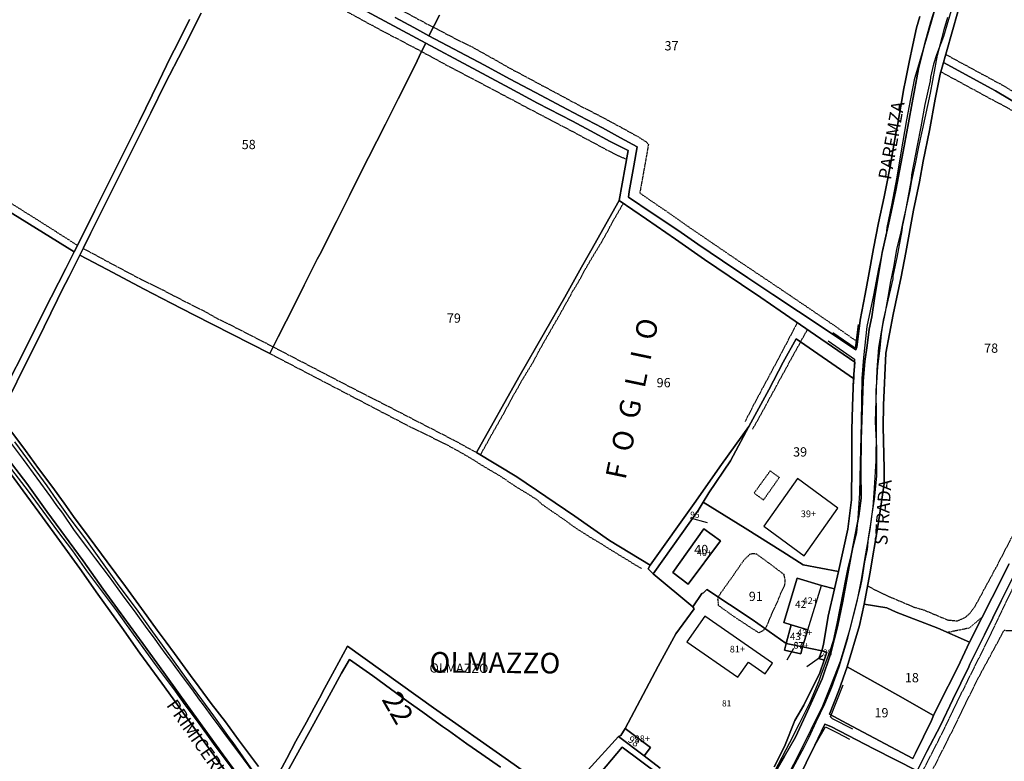
# Model space of a CAD drawing. Units: millimetres. Extents: x 1630797 to 1648889, y 4988865 to 4999565.
# Drawn here: x 1641347 to 1641729, y 4995284 to 4995572 of the extents above; entities that cross this region are included whole.
import ezdxf

# ---------------------------------------------------------------- set-up
doc = ezdxf.new("R2010")
doc.units = ezdxf.units.MM
for name, pattern in [('CONTINUA', [0]), ('FRECCETTA', [1, -1]), ('INTERNA', [0]), ('TRATTEGGIATA5', [0.3, 0.15, -0.15])]:
    doc.linetypes.add(name, pattern=pattern)
for name, color, linetype in [('ACQUE', 4, 'CONTINUA'), ('CONFINE', 3, 'CONTINUA'), ('FABBRICATI', 1, 'CONTINUA'), ('LINEEVARIE', 6, 'CONTINUA'), ('PARTICELLE', 7, 'CONTINUA'), ('STRADE', 8, 'CONTINUA'), ('TESTI', 3, 'CONTINUA')]:
    doc.layers.add(name, color=color, linetype=linetype)
doc.styles.get("Standard").update_dxf_attribs({"font": 'arial.ttf'})

msp = doc.modelspace()

# ---------------------------------------------------------------- linework, layer by layer
at = {"layer": 'ACQUE'}
for points in [[(1641637.885, 4995275.485), (1641643.678, 4995285.418), (1641648.06, 4995293.088), (1641652.705, 4995303.248), (1641658.439, 4995315.76), (1641661.682, 4995325.301), (1641664.412, 4995335.884), (1641666.412, 4995345.877), (1641669.835, 4995364.273), (1641672.618, 4995378.966), (1641673.598, 4995385.906), (1641673.474, 4995396.339), (1641673.558, 4995408.463), (1641673.836, 4995416.313), (1641674.305, 4995431.306), (1641675.006, 4995438.871), (1641675.895, 4995445.192), (1641676.686, 4995451.522), (1641677.617, 4995456.231), (1641678.728, 4995463.337), (1641681.646, 4995481.272), (1641684.022, 4995491.566), (1641685.189, 4995496.844), (1641687.029, 4995505.438), (1641689.416, 4995518.432), (1641691.926, 4995531.531), (1641693.396, 4995539.366), (1641695.845, 4995552.537), (1641698.235, 4995562.34), (1641700.59, 4995570.752), (1641703.354, 4995579.421)], [(1641709.067, 4995577.339), (1641705.444, 4995565.067), (1641702.843, 4995557.934), (1641701.639, 4995554.318), (1641700.517, 4995549.343), (1641700.312, 4995547.946), (1641698.314, 4995538.655), (1641696.71, 4995530.066), (1641695.291, 4995522.809), (1641693.141, 4995511.402), (1641692.935, 4995509.514), (1641690.301, 4995495.523), (1641689.509, 4995491.25), (1641689.389, 4995489.768), (1641687.334, 4995479.352), (1641685.857, 4995472.005), (1641685.771, 4995470.983), (1641682.071, 4995454.996), (1641681.492, 4995451.038), (1641680.23, 4995444.334), (1641679.569, 4995435.706), (1641679.356, 4995428.16), (1641679.032, 4995415.54), (1641679.442, 4995405.377), (1641679.449, 4995394.471), (1641678.617, 4995385.469), (1641677.695, 4995379.711), (1641676.863, 4995373.695), (1641674.899, 4995362.868), (1641673.452, 4995353.547), (1641671.852, 4995345.824), (1641669.045, 4995334.63), (1641665.338, 4995322.492), (1641661.661, 4995312.844), (1641658.53, 4995305.09), (1641654.672, 4995297.357), (1641654.058, 4995295.951), (1641649.233, 4995286.194), (1641643.38, 4995274.978)], [(1641412.743, 4995571.74), (1641408.353, 4995562.829), (1641405.341, 4995556.79), (1641400.898, 4995547.602), (1641393.235, 4995531.915), (1641386.356, 4995518.201), (1641375.997, 4995497.593), (1641371.031, 4995487.293), (1641368.06, 4995481.464), (1641364.771, 4995475.011), (1641356.25, 4995458.29), (1641349.469, 4995444.731), (1641341.668, 4995429.206)], [(1641696.345, 4995572.881), (1641694.993, 4995568.436), (1641693.579, 4995561.809), (1641692.175, 4995555.179), (1641690.85, 4995548.672), (1641690.007, 4995544.323), (1641689.34, 4995540.266), (1641688.394, 4995535.029), (1641687.655, 4995530.542), (1641687.063, 4995528.257), (1641685.902, 4995521.467), (1641684.791, 4995514.651), (1641683.393, 4995507.37), (1641682.468, 4995502.847), (1641680.32, 4995492.73), (1641678.301, 4995482.769), (1641676.368, 4995472.103), (1641675.077, 4995465.075), (1641673.154, 4995454.954), (1641671.834, 4995444.526), (1641671.434, 4995443.439), (1641659.126, 4995451.764), (1641649.206, 4995458.317), (1641639.307, 4995464.876), (1641629.5, 4995471.455), (1641619.734, 4995478.008), (1641610.071, 4995484.485), (1641602.351, 4995489.912), (1641592.459, 4995496.501), (1641583.16, 4995502.778), (1641583.511, 4995504.951), (1641585.288, 4995514.844), (1641586.515, 4995522.245), (1641580.125, 4995525.791), (1641573.135, 4995529.69), (1641564.242, 4995534.325), (1641557.319, 4995537.969), (1641547.11, 4995543.298), (1641537.036, 4995548.639), (1641527.254, 4995553.928), (1641505.751, 4995565.381), (1641499.877, 4995568.624), (1641492.65, 4995572.519)], [(1641342.778, 4995408.191), (1641348.156, 4995400.94), (1641353.519, 4995393.694), (1641358.776, 4995386.328), (1641361.187, 4995383.026), (1641363.532, 4995380.074), (1641368.025, 4995373.294), (1641373.139, 4995366.517), (1641376.36, 4995362.297), (1641381.584, 4995355.389), (1641386.707, 4995348.293), (1641392.001, 4995341.237), (1641396.193, 4995335.325), (1641398.628, 4995332.031), (1641401.521, 4995328.042), (1641403.239, 4995325.752), (1641405.832, 4995322.305), (1641407.128, 4995320.55), (1641410.353, 4995316.187), (1641413.543, 4995311.819), (1641416.727, 4995307.434), (1641418.071, 4995305.59), (1641421.864, 4995300.482), (1641424.627, 4995296.871), (1641427.449, 4995292.915), (1641431.388, 4995287.635), (1641438.05, 4995278.715)], [(1641434.602, 4995274.177), (1641425.917, 4995286.258), (1641416.006, 4995299.874), (1641408.997, 4995309.531), (1641402.826, 4995318.183), (1641394.608, 4995329.448), (1641387.233, 4995339.594), (1641379.272, 4995350.559), (1641371.522, 4995361.545), (1641357.392, 4995380.715), (1641349.609, 4995391.629), (1641342.445, 4995401.061)], [(1641343.663, 4995394.983), (1641348.217, 4995388.731), (1641355.713, 4995378.488), (1641362.338, 4995369.417), (1641370.164, 4995358.534), (1641377.211, 4995348.586), (1641386.477, 4995335.658), (1641393.557, 4995325.684), (1641402.001, 4995314.078), (1641409.81, 4995303.31), (1641417.499, 4995292.665), (1641428.648, 4995277.177)], [(1641446.554, 4995271.959), (1641454.188, 4995285.889), (1641461.008, 4995298.273), (1641467.763, 4995310.514), (1641471.767, 4995317.917), (1641474.883, 4995323.239), (1641483.937, 4995316.919), (1641497.681, 4995306.827), (1641503.367, 4995302.77), (1641507.215, 4995299.924), (1641511.003, 4995297.273), (1641513.272, 4995295.654), (1641520.491, 4995290.568), (1641526.222, 4995286.541), (1641533.48, 4995281.449)], [(1641566.958, 4995272.828), (1641580.808, 4995289.188), (1641595.007, 4995278.575)]]:
    msp.add_lwpolyline(points, dxfattribs=at)
at = {"layer": 'ACQUE', "linetype": 'INTERNA'}
for points in [[(1641343.808, 4995426.979), (1641347.8, 4995435.296), (1641352.949, 4995445.573), (1641356.318, 4995452.328), (1641358.918, 4995457.704), (1641361.527, 4995463.056), (1641363.252, 4995466.525), (1641366.092, 4995471.931), (1641370.244, 4995480.155), (1641371.588, 4995483.034), (1641374.414, 4995488.651), (1641380.468, 4995500.803), (1641386.224, 4995512.421), (1641392.097, 4995524.077), (1641397.745, 4995535.454), (1641403.358, 4995546.837), (1641410.145, 4995560.088), (1641417.291, 4995574.204)], [(1641479.654, 4995575.814), (1641504.497, 4995562.456), (1641521.012, 4995553.75), (1641537.16, 4995544.978), (1641547.942, 4995539.235), (1641561.539, 4995532.17), (1641568.504, 4995528.43), (1641576.15, 4995524.35), (1641583.126, 4995520.786), (1641579.587, 4995501.415), (1641590.143, 4995494.166), (1641601.471, 4995486.368), (1641612.778, 4995478.592), (1641627.082, 4995468.847), (1641634.567, 4995463.721), (1641642.133, 4995458.59), (1641655.842, 4995449.211), (1641671.096, 4995438.642), (1641670.617, 4995432.278), (1641670.111, 4995421.632), (1641669.933, 4995412.365), (1641669.925, 4995398.761), (1641669.738, 4995385.266), (1641668.364, 4995373.844), (1641664.745, 4995357.367), (1641663.249, 4995350.631), (1641660.715, 4995340.117), (1641658.896, 4995329.071), (1641658.246, 4995326.587), (1641660.191, 4995326.11), (1641659.121, 4995322.924), (1641657.479, 4995318.039), (1641651.324, 4995305.567), (1641647.785, 4995299.571), (1641643.72, 4995289.469), (1641639.756, 4995281.543)], [(1641730.945, 4995360.417), (1641724.37, 4995347.345), (1641720.386, 4995339.403), (1641715.554, 4995329.915), (1641711.048, 4995320.243), (1641703.753, 4995305.839), (1641701.657, 4995301.559), (1641700.874, 4995299.503), (1641694.674, 4995286.944), (1641693.587, 4995284.854), (1641667.912, 4995298.377), (1641661.203, 4995301.99), (1641661.203, 4995301.99), (1641664.843, 4995311.225), (1641668.166, 4995320.442), (1641672.885, 4995336.476), (1641674.758, 4995344.783), (1641676.924, 4995356.544), (1641680.192, 4995375.693), (1641682.453, 4995391.619), (1641682.413, 4995397.401), (1641682.037, 4995413.609), (1641682.15, 4995421.993), (1641683.162, 4995442.21), (1641685.972, 4995457.235), (1641689.091, 4995471.763), (1641690.851, 4995481.223), (1641693.864, 4995497.73), (1641696.151, 4995508.634), (1641697.639, 4995516.739), (1641700.015, 4995528.657), (1641702.294, 4995540.773), (1641704.246, 4995550.415), (1641705.471, 4995554.954), (1641706.123, 4995557.369), (1641709.408, 4995568.681), (1641711.763, 4995577.043)], [(1641439.601, 4995281.654), (1641431.821, 4995292.11), (1641426.721, 4995299.109), (1641421.261, 4995306.204), (1641416.59, 4995312.45), (1641413.156, 4995317.085), (1641406.974, 4995325.513), (1641403.742, 4995329.927), (1641400.236, 4995334.676), (1641396.254, 4995340.164), (1641392.088, 4995345.911), (1641387.963, 4995351.571), (1641380.866, 4995361.156), (1641373.833, 4995370.556), (1641367.737, 4995378.722), (1641364.119, 4995383.977), (1641359.347, 4995390.505), (1641354.203, 4995397.424), (1641349.129, 4995404.358), (1641343.874, 4995411.51)], [(1641648.833, 4995276.318), (1641655.526, 4995290.021), (1641659.437, 4995298.195), (1641661.752, 4995297.192), (1641678.484, 4995288.509), (1641695.245, 4995279.998), (1641699.085, 4995287.593), (1641704.279, 4995297.68), (1641709.064, 4995307.741), (1641715.32, 4995320.405), (1641715.73, 4995321.415), (1641721.416, 4995332.764), (1641727.867, 4995345.987), (1641734.501, 4995359.229)], [(1641557.498, 4995269.273), (1641536.693, 4995284.033), (1641507.535, 4995304.478), (1641474.187, 4995328.45), (1641469.058, 4995319.056), (1641465.221, 4995311.978), (1641463.21, 4995308.227), (1641461.202, 4995304.468), (1641458.263, 4995298.866), (1641454.063, 4995291.563), (1641450.526, 4995284.854), (1641445.015, 4995274.445)], [(1641595.472, 4995281.08), (1641589.288, 4995285.787), (1641579.363, 4995293.34), (1641567.607, 4995280.352)]]:
    msp.add_lwpolyline(points, dxfattribs=at)
at = {"layer": 'CONFINE'}
for points in [[(1641709.067, 4995577.339), (1641705.444, 4995565.067), (1641702.843, 4995557.934), (1641701.639, 4995554.318), (1641700.517, 4995549.343), (1641700.312, 4995547.946), (1641698.314, 4995538.655), (1641696.71, 4995530.066), (1641695.291, 4995522.809), (1641693.141, 4995511.402), (1641692.935, 4995509.514), (1641690.301, 4995495.523), (1641689.509, 4995491.25), (1641689.389, 4995489.768), (1641687.334, 4995479.352), (1641685.857, 4995472.005), (1641685.771, 4995470.983), (1641682.071, 4995454.996), (1641681.492, 4995451.038), (1641680.23, 4995444.334), (1641679.569, 4995435.706), (1641679.356, 4995428.16), (1641679.032, 4995415.54), (1641679.442, 4995405.377), (1641679.449, 4995394.471), (1641678.617, 4995385.469), (1641677.695, 4995379.711), (1641676.863, 4995373.695), (1641674.899, 4995362.868), (1641673.452, 4995353.547), (1641671.852, 4995345.824), (1641669.045, 4995334.63), (1641665.338, 4995322.492), (1641661.661, 4995312.844), (1641658.53, 4995305.09), (1641654.672, 4995297.357), (1641654.058, 4995295.951), (1641649.233, 4995286.194), (1641643.38, 4995274.978)], [(1641646.104, 4995279.358), (1641651.581, 4995289.475), (1641653.341, 4995293.129), (1641656.118, 4995299.059), (1641659.457, 4995306.067), (1641662.194, 4995312.475), (1641664.99, 4995320.437), (1641668.375, 4995331.581), (1641673.368, 4995351.826), (1641673.927, 4995354.29), (1641675.009, 4995361.141), (1641675.97, 4995365.934), (1641676.414, 4995370.366), (1641677.256, 4995375.943), (1641678.158, 4995382.47), (1641678.654, 4995389.696), (1641679.422, 4995400.344), (1641679.512, 4995411.524), (1641679.478, 4995418), (1641679.373, 4995427.738), (1641679.583, 4995430.664), (1641680.049, 4995436.974), (1641680.965, 4995444.126), (1641681.382, 4995449.69), (1641681.968, 4995453.03), (1641682.961, 4995458.138), (1641684.009, 4995463.893), (1641685.091, 4995469.923), (1641686.309, 4995476.209), (1641687.447, 4995482.576), (1641688.94, 4995488.677), (1641689.758, 4995492.476), (1641691.166, 4995498.833), (1641692.51, 4995505.265), (1641693.262, 4995509.189), (1641694.601, 4995515.706), (1641695.954, 4995522.223), (1641697.397, 4995528.716), (1641699.481, 4995538.341), (1641700.433, 4995543.153), (1641701.406, 4995547.984), (1641702.32, 4995552.891), (1641703.222, 4995557.82), (1641704.981, 4995564.757), (1641705.794, 4995567.787), (1641707.125, 4995572.539)], [(1641342.778, 4995408.191), (1641348.156, 4995400.94), (1641353.519, 4995393.694), (1641358.776, 4995386.328), (1641361.187, 4995383.026), (1641363.532, 4995380.074), (1641368.025, 4995373.294), (1641373.139, 4995366.517), (1641376.36, 4995362.297), (1641381.584, 4995355.389), (1641386.707, 4995348.293), (1641392.001, 4995341.237), (1641396.193, 4995335.325), (1641398.628, 4995332.031), (1641401.521, 4995328.042), (1641403.239, 4995325.752), (1641405.832, 4995322.305), (1641407.128, 4995320.55), (1641410.353, 4995316.187), (1641413.543, 4995311.819), (1641416.727, 4995307.434), (1641418.071, 4995305.59), (1641421.864, 4995300.482), (1641424.627, 4995296.871), (1641427.449, 4995292.915), (1641431.388, 4995287.635), (1641438.05, 4995278.715)], [(1641438.419, 4995278.652), (1641429.757, 4995291.082), (1641428.307, 4995292.802), (1641422.279, 4995301.323), (1641414.346, 4995312.143), (1641409.972, 4995318.202), (1641406.364, 4995323.186), (1641402.249, 4995328.81), (1641398.543, 4995333.999), (1641392.22, 4995342.941), (1641389.415, 4995346.69), (1641384.834, 4995352.74), (1641378.322, 4995361.849), (1641372.566, 4995369.897), (1641366.516, 4995378.039), (1641361.327, 4995385.252), (1641357.476, 4995390.678), (1641350.076, 4995400.842), (1641345.03, 4995407.795)]]:
    msp.add_lwpolyline(points, dxfattribs=at)
at = {"layer": 'FABBRICATI'}
for points in [[(1641648.841, 4995393.456), (1641635.756, 4995375.001), (1641651.456, 4995363.462), (1641664.424, 4995381.938), (1641648.841, 4995393.456)], [(1641600.415, 4995357.042), (1641606.431, 4995352.502), (1641618.872, 4995369.356), (1641612.484, 4995374.025), (1641600.415, 4995357.042)], [(1641643.494, 4995337.616), (1641646.418, 4995336.728), (1641652.885, 4995334.762), (1641658.103, 4995351.933), (1641648.712, 4995354.787), (1641643.494, 4995337.616)], [(1641612.881, 4995340.122), (1641605.925, 4995330.162), (1641625.67, 4995316.372), (1641629.788, 4995322.268), (1641636.272, 4995317.74), (1641639.11, 4995321.804), (1641612.881, 4995340.122)], [(1641646.418, 4995336.728), (1641644.464, 4995329.511), (1641650.811, 4995328.101), (1641652.885, 4995334.762), (1641646.418, 4995336.728)], [(1641650.811, 4995328.101), (1641644.464, 4995329.511), (1641643.728, 4995326.886), (1641650.06, 4995325.5), (1641650.811, 4995328.101)], [(1641580.252, 4995293.702), (1641579.363, 4995293.34), (1641589.288, 4995285.787), (1641591.776, 4995289.094), (1641581.86, 4995296.492), (1641580.252, 4995293.702)]]:
    msp.add_lwpolyline(points, close=True, dxfattribs=at)
at = {"layer": 'LINEEVARIE', "linetype": 'TRATTEGGIATA5'}
for points in [[(1641706.35, 4995558.153), (1641713.32, 4995554.363), (1641729.11, 4995545.841), (1641756.908, 4995528.726), (1641783.836, 4995512.333), (1641812.505, 4995494.834), (1641817.453, 4995497.285), (1641825.19, 4995502.711), (1641832.162, 4995509.172), (1641838.524, 4995515.55), (1641842.312, 4995519.787), (1641851.058, 4995532.488), (1641863.59, 4995551.687), (1641872.79, 4995566.14), (1641872.056, 4995566.83), (1641840.264, 4995586.985), (1641818.272, 4995601.047), (1641790.447, 4995618.839), (1641768.828, 4995632.567), (1641745.373, 4995647.654), (1641727.369, 4995659.263)], [(1641434.322, 4995607.727), (1641446.642, 4995601.069), (1641458.82, 4995594.539), (1641471.053, 4995587.909), (1641478.466, 4995584.154), (1641485.601, 4995580.329), (1641495.143, 4995575.28), (1641504.587, 4995570.204), (1641507.439, 4995568.743)], [(1641429.617, 4995598.674), (1641442.45, 4995591.801), (1641455.584, 4995584.876), (1641463.245, 4995580.739), (1641468.092, 4995578.199), (1641475.735, 4995573.749), (1641487.262, 4995567.481), (1641494.244, 4995563.822), (1641501.26, 4995560.144), (1641502.882, 4995559.265)], [(1641507.439, 4995568.743), (1641509.16, 4995567.861), (1641516.833, 4995563.812), (1641521.938, 4995561.332), (1641529.054, 4995557.417), (1641536.103, 4995553.353), (1641543.014, 4995549.666), (1641554.534, 4995543.502), (1641559.153, 4995541.021), (1641563.795, 4995538.517), (1641571.414, 4995534.633), (1641575.845, 4995532.289), (1641580.326, 4995529.831), (1641586.873, 4995526.254), (1641590.254, 4995524.04), (1641590.94, 4995523.206), (1641589.819, 4995516.666), (1641587.592, 4995504.352), (1641595.046, 4995499.207), (1641598.888, 4995496.623), (1641606.342, 4995491.353), (1641624.847, 4995478.726), (1641637.19, 4995470.44), (1641645.55, 4995464.836), (1641652.131, 4995460.377), (1641663.202, 4995452.843), (1641672.091, 4995446.555)], [(1641502.882, 4995559.265), (1641506.542, 4995557.282), (1641513.6, 4995553.456), (1641520.716, 4995549.74), (1641525.986, 4995546.939), (1641534.805, 4995542.285), (1641540.137, 4995539.473), (1641543.63, 4995537.598), (1641549.497, 4995534.516), (1641553.041, 4995532.659), (1641555.409, 4995531.424), (1641561.286, 4995528.345), (1641569.967, 4995523.673), (1641576.946, 4995519.964), (1641582.502, 4995517.373)], [(1641811.884, 4995487.967), (1641803.369, 4995493.212), (1641782.542, 4995505.783), (1641762.245, 4995517.997), (1641744.046, 4995528.968), (1641730.363, 4995537.405), (1641726.046, 4995539.635), (1641704.497, 4995551.346)], [(1641323.252, 4995513.101), (1641325.512, 4995511.679), (1641334.816, 4995505.835), (1641357.683, 4995491.453), (1641369.34, 4995483.976)], [(1641525.743, 4995402.668), (1641529.112, 4995408.724), (1641534.96, 4995419.1), (1641538.623, 4995425.903), (1641542.459, 4995432.586), (1641545.202, 4995437.011), (1641546.223, 4995438.825), (1641548.727, 4995443.398), (1641550.245, 4995446.13), (1641552.544, 4995450.177), (1641556.419, 4995456.9), (1641558.684, 4995460.93), (1641561.69, 4995466.378), (1641564.035, 4995470.197), (1641566.178, 4995474.296), (1641568.733, 4995478.702), (1641572.606, 4995484.975), (1641577.448, 4995493.741), (1641581.217, 4995500.296)], [(1641676.067, 4995351.893), (1641677.011, 4995351.268), (1641684.046, 4995347.831), (1641694.166, 4995343.532), (1641697.807, 4995342.513), (1641707.128, 4995338.595), (1641710.824, 4995338.252), (1641712.28, 4995338.834), (1641714.028, 4995339.675), (1641715.517, 4995340.936), (1641717.698, 4995343.778), (1641725.802, 4995358.721), (1641734.829, 4995376.036), (1641742.829, 4995390.59), (1641755.278, 4995412.145), (1641767.243, 4995431.734), (1641781.333, 4995453.134), (1641796.587, 4995474.487), (1641808.102, 4995490.296)], [(1641371.503, 4995482.851), (1641381.076, 4995477.711), (1641388.137, 4995473.913), (1641393.817, 4995470.956), (1641399.448, 4995468.239), (1641406.227, 4995464.712), (1641411.891, 4995461.799), (1641418.749, 4995458.362), (1641423.566, 4995455.666), (1641431.159, 4995451.882), (1641444.175, 4995445.19), (1641445.29, 4995444.61)], [(1641648.765, 4995454.052), (1641641.189, 4995439.636), (1641632.547, 4995423.536), (1641628.494, 4995415.649)], [(1641650.019, 4995446.501), (1641652.706, 4995451.356)], [(1641445.29, 4995444.61), (1641462.848, 4995435.47), (1641478.341, 4995427.42), (1641489.316, 4995421.856), (1641497.609, 4995417.556), (1641515.356, 4995408.437), (1641524.17, 4995403.625)], [(1641631.399, 4995412.647), (1641634.176, 4995417.558), (1641646.88, 4995440.827), (1641650.019, 4995446.501)], [(1641443.996, 4995442.037), (1641476.614, 4995425.012), (1641498.226, 4995413.691), (1641512.595, 4995406.707), (1641520.438, 4995402.299), (1641529.244, 4995396.892), (1641533.197, 4995394.636), (1641539.221, 4995390.517), (1641547.52, 4995385.449), (1641549.676, 4995383.436), (1641558.558, 4995377.338), (1641561.831, 4995374.89), (1641567.547, 4995371.21), (1641573.174, 4995367.824), (1641578.918, 4995364.214), (1641588.36, 4995358.523)], [(1641659.681, 4995220.045), (1641662.59, 4995224.642), (1641672.759, 4995240.875), (1641680.458, 4995253.38), (1641685.188, 4995261.189), (1641692.937, 4995274.101), (1641694.539, 4995276.187), (1641697.015, 4995279.097), (1641703.677, 4995292.051), (1641714.909, 4995315.095), (1641722.793, 4995330.818), (1641730.612, 4995347.266), (1641736.818, 4995360.145), (1641742.376, 4995370.837), (1641751.658, 4995387.515), (1641759.991, 4995401.881), (1641763.257, 4995405.031), (1641764.907, 4995405.419), (1641767.788, 4995404.902), (1641778.991, 4995398.549), (1641817.428, 4995373.909), (1641833.072, 4995363.918)], [(1641631.985, 4995387.836), (1641638.246, 4995396.484)], [(1641641.737, 4995393.918), (1641635.592, 4995385.155)], [(1641638.246, 4995396.484), (1641641.737, 4995393.918)], [(1641635.592, 4995385.155), (1641631.985, 4995387.836)], [(1641630.174, 4995363.935), (1641627.982, 4995361.802)], [(1641631.213, 4995364.281), (1641630.174, 4995363.935)], [(1641632.915, 4995364.166), (1641631.213, 4995364.281)], [(1641637.822, 4995360.588), (1641632.915, 4995364.166)], [(1641627.982, 4995361.802), (1641623.384, 4995355.194)], [(1641643.617, 4995356.217), (1641637.822, 4995360.588)], [(1641644.093, 4995353.709), (1641643.617, 4995356.217)], [(1641623.384, 4995355.194), (1641618.896, 4995348.886)], [(1641642.622, 4995349.601), (1641643.877, 4995352.195)], [(1641643.877, 4995352.195), (1641644.093, 4995353.709)], [(1641618.896, 4995348.886), (1641618.143, 4995347.734)], [(1641641.454, 4995346.617), (1641642.622, 4995349.601)], [(1641617.912, 4995346.581), (1641618.091, 4995347.477)], [(1641617.912, 4995346.581), (1641618.028, 4995344.303)], [(1641618.028, 4995344.303), (1641624.317, 4995339.807)], [(1641618.091, 4995347.477), (1641618.143, 4995347.734)], [(1641638.608, 4995340.331), (1641641.454, 4995346.617)], [(1641636.661, 4995335.661), (1641638.608, 4995340.331)], [(1641624.317, 4995339.807), (1641633.761, 4995333.629)], [(1641720.542, 4995339.713), (1641715.495, 4995335.432), (1641707.099, 4995333.73)], [(1641633.761, 4995333.629), (1641635.752, 4995334.71)], [(1641635.752, 4995334.71), (1641636.24, 4995335.221)], [(1641636.24, 4995335.221), (1641636.661, 4995335.661)], [(1641759.814, 4995239.694), (1641757.042, 4995241.722), (1641739.2, 4995252.92), (1641715.252, 4995267.491), (1641699.575, 4995276.978), (1641709.819, 4995297.324), (1641718.212, 4995314.568), (1641729.039, 4995334.578), (1641732.15, 4995334.509), (1641759.027, 4995321.509), (1641782.233, 4995309.273), (1641796.136, 4995301.463)]]:
    msp.add_lwpolyline(points, dxfattribs=at)
at = {"layer": 'LINEEVARIE', "linetype": 'INTERNA'}
for points in [[(1641640.084, 4995279.876), (1641645.905, 4995291.012), (1641649.549, 4995298.406), (1641653.868, 4995306.993), (1641657.177, 4995314.994), (1641658.087, 4995317.681), (1641661.565, 4995326.561), (1641662.843, 4995330.672), (1641664.32, 4995337.86), (1641667.54, 4995354.471), (1641668.379, 4995358.261), (1641671.885, 4995372.52), (1641672.37, 4995378.166), (1641673.027, 4995387.799), (1641673.326, 4995399.5), (1641673.628, 4995415.2), (1641673.89, 4995432.301), (1641674.608, 4995440.436), (1641675.876, 4995452.575), (1641678.452, 4995464.648), (1641680.414, 4995474.914), (1641683.322, 4995488.154), (1641683.677, 4995490.965), (1641685.475, 4995499.573), (1641687.529, 4995510.536), (1641689.056, 4995519.979), (1641691.259, 4995532.794), (1641692.84, 4995540.862), (1641694.315, 4995548.912), (1641695.67, 4995553.231), (1641699.674, 4995566.813), (1641703.035, 4995578.374)], [(1641672.347, 4995453.308), (1641671.266, 4995444.111), (1641662.509, 4995450.118)], [(1641660.74, 4995446.927), (1641670.962, 4995439.774), (1641670.531, 4995430.274)], [(1641432.414, 4995276.829), (1641426.624, 4995284.494), (1641422.132, 4995290.697), (1641416.488, 4995298.456), (1641411.142, 4995305.709), (1641407.328, 4995310.902), (1641403.466, 4995316.11), (1641399.624, 4995321.315), (1641395.861, 4995326.504), (1641392.098, 4995331.693), (1641388.327, 4995336.885), (1641384.525, 4995342.094), (1641380.714, 4995347.307), (1641377.577, 4995351.489), (1641372.981, 4995357.72), (1641367.461, 4995365.384), (1641361.71, 4995373.09), (1641350.251, 4995388.561), (1641342.554, 4995398.67)], [(1641670.254, 4995296.167), (1641662.378, 4995300.234), (1641661.677, 4995301.014), (1641666.528, 4995313.47)], [(1641655.618, 4995290.166), (1641659.685, 4995297.16), (1641664.379, 4995294.756), (1641668.968, 4995292.324)]]:
    msp.add_lwpolyline(points, dxfattribs=at)
at = {"layer": 'PARTICELLE', "color": 2, "linetype": 'FRECCETTA'}
for p, q in [((1641607.184, 4995378.254), (1641613.733, 4995376.369)), ((1641647.265, 4995327.501), (1641644.663, 4995322.934)), ((1641658.657, 4995324.781), (1641652.454, 4995320.35))]:
    msp.add_line(p, q, dxfattribs=at)
at = {"layer": 'PARTICELLE'}
for points in [[(1641285.084, 4995578.437), (1641343.06, 4995552.078), (1641321.814, 4995510.272), (1641344.168, 4995496.289), (1641368.06, 4995481.464), (1641371.031, 4995487.293), (1641375.997, 4995497.593), (1641386.356, 4995518.201), (1641393.235, 4995531.915), (1641400.898, 4995547.602), (1641405.341, 4995556.79), (1641408.353, 4995562.829), (1641412.743, 4995571.74)], [(1641417.291, 4995574.204), (1641410.145, 4995560.088), (1641403.358, 4995546.837), (1641397.745, 4995535.454), (1641392.097, 4995524.077), (1641386.224, 4995512.421), (1641380.468, 4995500.803), (1641374.414, 4995488.651), (1641371.588, 4995483.034), (1641371.588, 4995483.034), (1641370.244, 4995480.155), (1641380.856, 4995474.643), (1641395.208, 4995467.002), (1641405.724, 4995461.523), (1641414.448, 4995457.051), (1641421.82, 4995453.322), (1641429.202, 4995449.586), (1641436.585, 4995445.849), (1641443.996, 4995442.037), (1641447.262, 4995448.531), (1641450.368, 4995454.643), (1641452.389, 4995458.614), (1641457.307, 4995468.53), (1641458.982, 4995471.945), (1641462.388, 4995478.707), (1641463.872, 4995481.327), (1641466.536, 4995486.655), (1641469.865, 4995493.343), (1641474.863, 4995503.324), (1641479.08, 4995511.765), (1641485.494, 4995524.419), (1641488.932, 4995531.128), (1641492.35, 4995537.991), (1641493.849, 4995540.963), (1641496.077, 4995545.442), (1641498.717, 4995550.739), (1641500.463, 4995554.292), (1641502.657, 4995558.821), (1641504.497, 4995562.456), (1641479.654, 4995575.814)], [(1641492.65, 4995572.519), (1641499.877, 4995568.624), (1641505.751, 4995565.381), (1641509.799, 4995573.444)], [(1641509.799, 4995573.444), (1641505.751, 4995565.381), (1641527.254, 4995553.928), (1641537.036, 4995548.639), (1641547.11, 4995543.298), (1641557.319, 4995537.969), (1641564.242, 4995534.325), (1641573.135, 4995529.69), (1641580.125, 4995525.791), (1641586.515, 4995522.245), (1641585.288, 4995514.844), (1641583.511, 4995504.951), (1641583.16, 4995502.778), (1641592.459, 4995496.501), (1641602.351, 4995489.912), (1641610.071, 4995484.485), (1641619.734, 4995478.008), (1641629.5, 4995471.455), (1641639.307, 4995464.876), (1641649.206, 4995458.317), (1641659.126, 4995451.764), (1641671.434, 4995443.439), (1641671.834, 4995444.526), (1641673.154, 4995454.954), (1641675.077, 4995465.075), (1641676.368, 4995472.103), (1641678.301, 4995482.769), (1641680.32, 4995492.73), (1641682.468, 4995502.847), (1641683.393, 4995507.37), (1641684.791, 4995514.651), (1641685.902, 4995521.467), (1641687.063, 4995528.257), (1641687.655, 4995530.542), (1641688.394, 4995535.029), (1641689.34, 4995540.266), (1641690.007, 4995544.323), (1641690.85, 4995548.672), (1641692.175, 4995555.179), (1641693.579, 4995561.809), (1641694.993, 4995568.436), (1641696.345, 4995572.881)], [(1641711.763, 4995577.043), (1641709.408, 4995568.681), (1641706.123, 4995557.369), (1641706.123, 4995557.369), (1641705.471, 4995554.954), (1641725.697, 4995544), (1641755.745, 4995526.161), (1641789.87, 4995504.996), (1641814.062, 4995490.449), (1641840.904, 4995474.283), (1641862.547, 4995461.348), (1641887.345, 4995446.48), (1641912.523, 4995431.411), (1641934.939, 4995417.655), (1641955.775, 4995404.587), (1641976.874, 4995391.312), (1641993.559, 4995380.887), (1641994.94, 4995382.72), (1642000.127, 4995391.112), (1642009.601, 4995407.392), (1642019.409, 4995424.138), (1642033.126, 4995446.784), (1642041.648, 4995461.05), (1642049.881, 4995474.213)], [(1641567.607, 4995280.352), (1641579.363, 4995293.34), (1641580.252, 4995293.702), (1641581.86, 4995296.492), (1641594.691, 4995320.691), (1641601.621, 4995333.227), (1641608.699, 4995342.92), (1641608.199, 4995343.65), (1641592.73, 4995356.543), (1641590.886, 4995358.412), (1641591.617, 4995359.911), (1641575.876, 4995369.378), (1641562.326, 4995378.913), (1641539.817, 4995394.1), (1641524.17, 4995403.625), (1641540.675, 4995432.849), (1641550.561, 4995450.145), (1641558.451, 4995463.888), (1641564.98, 4995475.525), (1641568.59, 4995481.946), (1641579.587, 4995501.415), (1641583.126, 4995520.786), (1641576.15, 4995524.35), (1641568.504, 4995528.43), (1641561.539, 4995532.17), (1641547.942, 4995539.235), (1641537.16, 4995544.978), (1641521.012, 4995553.75), (1641504.497, 4995562.456), (1641502.657, 4995558.821), (1641500.463, 4995554.292), (1641498.717, 4995550.739), (1641496.077, 4995545.442), (1641493.849, 4995540.963), (1641492.35, 4995537.991), (1641488.932, 4995531.128), (1641485.494, 4995524.419), (1641479.08, 4995511.765), (1641474.863, 4995503.324), (1641469.865, 4995493.343), (1641466.536, 4995486.655), (1641463.872, 4995481.327), (1641462.388, 4995478.707), (1641458.982, 4995471.945), (1641457.307, 4995468.53), (1641452.389, 4995458.614), (1641450.368, 4995454.643), (1641447.262, 4995448.531), (1641443.996, 4995442.037), (1641436.585, 4995445.849), (1641429.202, 4995449.586), (1641421.82, 4995453.322), (1641414.448, 4995457.051), (1641405.724, 4995461.523), (1641395.208, 4995467.002), (1641380.856, 4995474.643), (1641370.244, 4995480.155), (1641366.092, 4995471.931), (1641363.252, 4995466.525), (1641361.527, 4995463.056), (1641358.918, 4995457.704), (1641356.318, 4995452.328), (1641352.949, 4995445.573), (1641347.8, 4995435.296), (1641343.808, 4995426.979)], [(1641755.745, 4995526.161), (1641725.697, 4995544), (1641705.471, 4995554.954), (1641704.246, 4995550.415), (1641702.294, 4995540.773), (1641700.015, 4995528.657), (1641697.639, 4995516.739), (1641696.151, 4995508.634), (1641693.864, 4995497.73), (1641690.851, 4995481.223), (1641689.091, 4995471.763), (1641685.972, 4995457.235), (1641683.162, 4995442.21), (1641682.15, 4995421.993), (1641682.037, 4995413.609), (1641682.413, 4995397.401), (1641682.453, 4995391.619), (1641680.192, 4995375.693), (1641676.924, 4995356.544), (1641676.924, 4995356.544), (1641674.758, 4995344.783), (1641683.503, 4995343.244), (1641687.15, 4995341.584), (1641703.32, 4995335.435), (1641715.554, 4995329.915), (1641720.386, 4995339.403), (1641724.37, 4995347.345), (1641730.945, 4995360.417)], [(1641343.874, 4995411.51), (1641349.129, 4995404.358), (1641354.203, 4995397.424), (1641359.347, 4995390.505), (1641364.119, 4995383.977), (1641367.737, 4995378.722), (1641373.833, 4995370.556), (1641380.866, 4995361.156), (1641387.963, 4995351.571), (1641392.088, 4995345.911), (1641396.254, 4995340.164), (1641400.236, 4995334.676), (1641403.742, 4995329.927), (1641406.974, 4995325.513), (1641413.156, 4995317.085), (1641416.59, 4995312.45), (1641421.261, 4995306.204), (1641426.721, 4995299.109), (1641431.821, 4995292.11), (1641439.601, 4995281.654)], [(1641428.648, 4995277.177), (1641417.499, 4995292.665), (1641409.81, 4995303.31), (1641402.001, 4995314.078), (1641393.557, 4995325.684), (1641386.477, 4995335.658), (1641377.211, 4995348.586), (1641370.164, 4995358.534), (1641362.338, 4995369.417), (1641355.713, 4995378.488), (1641348.217, 4995388.731), (1641343.663, 4995394.983)], [(1641734.501, 4995359.229), (1641727.867, 4995345.987), (1641721.416, 4995332.764), (1641715.73, 4995321.415), (1641715.32, 4995320.405), (1641709.064, 4995307.741), (1641704.279, 4995297.68), (1641699.085, 4995287.593), (1641695.245, 4995279.998), (1641678.484, 4995288.509), (1641661.752, 4995297.192), (1641659.437, 4995298.195), (1641655.526, 4995290.021), (1641648.833, 4995276.318)], [(1641639.756, 4995281.543), (1641643.72, 4995289.469), (1641647.785, 4995299.571), (1641647.785, 4995299.571), (1641651.324, 4995305.567), (1641657.479, 4995318.039), (1641659.121, 4995322.924), (1641657.093, 4995323.586), (1641658.246, 4995326.587), (1641650.811, 4995328.101), (1641650.06, 4995325.5), (1641643.728, 4995326.886), (1641644.464, 4995329.511), (1641631.168, 4995338.743), (1641613.638, 4995350.451), (1641612.369, 4995349.182), (1641611.638, 4995348.836), (1641608.199, 4995343.65), (1641608.699, 4995342.92), (1641601.621, 4995333.227), (1641594.691, 4995320.691), (1641581.86, 4995296.492), (1641591.776, 4995289.094), (1641589.288, 4995285.787), (1641595.472, 4995281.08)], [(1641445.015, 4995274.445), (1641450.526, 4995284.854), (1641454.063, 4995291.563), (1641458.263, 4995298.866), (1641461.202, 4995304.468), (1641463.21, 4995308.227), (1641465.221, 4995311.978), (1641469.058, 4995319.056), (1641474.187, 4995328.45), (1641507.535, 4995304.478), (1641536.693, 4995284.033), (1641557.498, 4995269.273)], [(1641533.48, 4995281.449), (1641526.222, 4995286.541), (1641520.491, 4995290.568), (1641513.272, 4995295.654), (1641511.003, 4995297.273), (1641507.215, 4995299.924), (1641503.367, 4995302.77), (1641497.681, 4995306.827), (1641483.937, 4995316.919), (1641474.883, 4995323.239), (1641471.767, 4995317.917), (1641467.763, 4995310.514), (1641461.008, 4995298.273), (1641454.188, 4995285.889), (1641446.554, 4995271.959)]]:
    msp.add_lwpolyline(points, dxfattribs=at)
for points in [[(1641356.25, 4995458.29), (1641364.771, 4995475.011), (1641368.06, 4995481.464), (1641344.168, 4995496.289), (1641321.814, 4995510.272), (1641308.776, 4995484.617), (1641301.426, 4995470.226), (1641292.887, 4995453.98), (1641308.238, 4995444.542), (1641319.208, 4995437.51), (1641329.41, 4995429.178), (1641334.531, 4995423.838), (1641337.185, 4995420.689), (1641341.668, 4995429.206), (1641349.469, 4995444.731), (1641356.25, 4995458.29)], [(1641524.17, 4995403.625), (1641539.817, 4995394.1), (1641562.326, 4995378.913), (1641575.876, 4995369.378), (1641591.617, 4995359.911), (1641608.65, 4995383.802), (1641619.371, 4995399.003), (1641629.983, 4995413.658), (1641637.643, 4995427.923), (1641643.237, 4995438.693), (1641648.251, 4995447.722), (1641670.617, 4995432.278), (1641671.096, 4995438.642), (1641655.842, 4995449.211), (1641642.133, 4995458.59), (1641634.567, 4995463.721), (1641627.082, 4995468.847), (1641612.778, 4995478.592), (1641601.471, 4995486.368), (1641590.143, 4995494.166), (1641579.587, 4995501.415), (1641568.59, 4995481.946), (1641564.98, 4995475.525), (1641558.451, 4995463.888), (1641550.561, 4995450.145), (1641540.675, 4995432.849), (1641524.17, 4995403.625)], [(1641629.983, 4995413.658), (1641622.77, 4995400.398), (1641614.405, 4995387.96), (1641612.148, 4995384.322), (1641628.501, 4995374.275), (1641643.114, 4995364.993), (1641651.078, 4995359.94), (1641664.745, 4995357.367), (1641668.364, 4995373.844), (1641669.738, 4995385.266), (1641669.925, 4995398.761), (1641669.933, 4995412.365), (1641670.111, 4995421.632), (1641670.617, 4995432.278), (1641648.251, 4995447.722), (1641643.237, 4995438.693), (1641637.643, 4995427.923), (1641629.983, 4995413.658)], [(1641591.617, 4995359.911), (1641590.886, 4995358.412), (1641592.73, 4995356.543), (1641603.881, 4995372.219), (1641610.197, 4995381.136), (1641612.148, 4995384.322), (1641614.405, 4995387.96), (1641622.77, 4995400.398), (1641629.983, 4995413.658), (1641619.371, 4995399.003), (1641608.65, 4995383.802), (1641591.617, 4995359.911)], [(1641603.881, 4995372.219), (1641592.73, 4995356.543), (1641608.199, 4995343.65), (1641611.638, 4995348.836), (1641612.369, 4995349.182), (1641613.638, 4995350.451), (1641631.168, 4995338.743), (1641644.464, 4995329.511), (1641646.418, 4995336.728), (1641643.494, 4995337.616), (1641648.712, 4995354.787), (1641658.103, 4995351.933), (1641663.249, 4995350.631), (1641664.745, 4995357.367), (1641651.078, 4995359.94), (1641643.114, 4995364.993), (1641628.501, 4995374.275), (1641612.148, 4995384.322), (1641610.197, 4995381.136), (1641603.881, 4995372.219)], [(1641600.415, 4995357.042), (1641606.431, 4995352.502), (1641618.872, 4995369.356), (1641612.484, 4995374.025), (1641600.415, 4995357.042)], [(1641643.494, 4995337.616), (1641646.418, 4995336.728), (1641652.885, 4995334.762), (1641650.811, 4995328.101), (1641658.246, 4995326.587), (1641658.896, 4995329.071), (1641660.715, 4995340.117), (1641663.249, 4995350.631), (1641658.103, 4995351.933), (1641648.712, 4995354.787), (1641643.494, 4995337.616)], [(1641672.885, 4995336.476), (1641668.166, 4995320.442), (1641687.736, 4995309.358), (1641701.657, 4995301.559), (1641703.753, 4995305.839), (1641711.048, 4995320.243), (1641715.554, 4995329.915), (1641703.32, 4995335.435), (1641687.15, 4995341.584), (1641683.503, 4995343.244), (1641674.758, 4995344.783), (1641672.885, 4995336.476)], [(1641646.418, 4995336.728), (1641644.464, 4995329.511), (1641650.811, 4995328.101), (1641652.885, 4995334.762), (1641646.418, 4995336.728)], [(1641650.811, 4995328.101), (1641644.464, 4995329.511), (1641643.728, 4995326.886), (1641650.06, 4995325.5), (1641650.811, 4995328.101)], [(1641660.191, 4995326.11), (1641658.246, 4995326.587), (1641657.093, 4995323.586), (1641659.121, 4995322.924), (1641660.191, 4995326.11)], [(1641664.843, 4995311.225), (1641661.203, 4995301.99), (1641667.912, 4995298.377), (1641693.587, 4995284.854), (1641694.674, 4995286.944), (1641700.874, 4995299.503), (1641701.657, 4995301.559), (1641687.736, 4995309.358), (1641668.166, 4995320.442), (1641664.843, 4995311.225)], [(1641580.252, 4995293.702), (1641579.363, 4995293.34), (1641589.288, 4995285.787), (1641591.776, 4995289.094), (1641581.86, 4995296.492), (1641580.252, 4995293.702)], [(1641582.841, 4995260.115), (1641588.989, 4995269.224), (1641595.007, 4995278.575), (1641580.808, 4995289.188), (1641566.958, 4995272.828), (1641559.295, 4995263.666), (1641552.627, 4995268.146), (1641546.165, 4995272.688), (1641540.717, 4995261.801), (1641534.088, 4995248.358), (1641529.064, 4995237.864), (1641525.842, 4995231.07), (1641522.253, 4995223.605), (1641534.698, 4995214.354), (1641545.653, 4995206.017), (1641548.145, 4995203.996), (1641552.742, 4995216.551), (1641559.243, 4995225.88), (1641571.329, 4995243.415), (1641582.841, 4995260.115)]]:
    msp.add_lwpolyline(points, close=True, dxfattribs=at)
at = {"layer": 'PARTICELLE', "linetype": 'INTERNA'}
msp.add_lwpolyline([(1641606.431, 4995352.502), (1641600.415, 4995357.042), (1641612.484, 4995374.025), (1641618.872, 4995369.356), (1641606.431, 4995352.502)], close=True, dxfattribs=at)
at = {"layer": 'STRADE'}
for points in [[(1641703.354, 4995579.421), (1641700.59, 4995570.752), (1641698.235, 4995562.34), (1641695.845, 4995552.537), (1641693.396, 4995539.366), (1641691.926, 4995531.531), (1641689.416, 4995518.432), (1641687.029, 4995505.438), (1641685.189, 4995496.844), (1641684.022, 4995491.566), (1641681.646, 4995481.272), (1641678.728, 4995463.337), (1641677.617, 4995456.231), (1641676.686, 4995451.522), (1641675.895, 4995445.192), (1641675.006, 4995438.871), (1641674.305, 4995431.306), (1641673.836, 4995416.313), (1641673.558, 4995408.463), (1641673.474, 4995396.339), (1641673.598, 4995385.906), (1641672.618, 4995378.966), (1641669.835, 4995364.273), (1641666.412, 4995345.877), (1641664.412, 4995335.884), (1641661.682, 4995325.301), (1641658.439, 4995315.76), (1641652.705, 4995303.248), (1641648.06, 4995293.088), (1641643.678, 4995285.418), (1641637.885, 4995275.485)], [(1641646.104, 4995279.358), (1641651.581, 4995289.475), (1641653.341, 4995293.129), (1641656.118, 4995299.059), (1641659.457, 4995306.067), (1641662.194, 4995312.475), (1641664.99, 4995320.437), (1641668.375, 4995331.581), (1641673.368, 4995351.826), (1641673.927, 4995354.29), (1641675.009, 4995361.141), (1641675.97, 4995365.934), (1641676.414, 4995370.366), (1641677.256, 4995375.943), (1641678.158, 4995382.47), (1641678.654, 4995389.696), (1641679.422, 4995400.344), (1641679.512, 4995411.524), (1641679.478, 4995418), (1641679.373, 4995427.738), (1641679.583, 4995430.664), (1641680.049, 4995436.974), (1641680.965, 4995444.126), (1641681.382, 4995449.69), (1641681.968, 4995453.03), (1641682.961, 4995458.138), (1641684.009, 4995463.893), (1641685.091, 4995469.923), (1641686.309, 4995476.209), (1641687.447, 4995482.576), (1641688.94, 4995488.677), (1641689.758, 4995492.476), (1641691.166, 4995498.833), (1641692.51, 4995505.265), (1641693.262, 4995509.189), (1641694.601, 4995515.706), (1641695.954, 4995522.223), (1641697.397, 4995528.716), (1641699.481, 4995538.341), (1641700.433, 4995543.153), (1641701.406, 4995547.984), (1641702.32, 4995552.891), (1641703.222, 4995557.82), (1641704.981, 4995564.757), (1641705.794, 4995567.787), (1641707.125, 4995572.539)], [(1641438.419, 4995278.652), (1641429.757, 4995291.082), (1641428.307, 4995292.802), (1641422.279, 4995301.323), (1641414.346, 4995312.143), (1641409.972, 4995318.202), (1641406.364, 4995323.186), (1641402.249, 4995328.81), (1641398.543, 4995333.999), (1641392.22, 4995342.941), (1641389.415, 4995346.69), (1641384.834, 4995352.74), (1641378.322, 4995361.849), (1641372.566, 4995369.897), (1641366.516, 4995378.039), (1641361.327, 4995385.252), (1641357.476, 4995390.678), (1641350.076, 4995400.842), (1641345.03, 4995407.795)], [(1641342.445, 4995401.061), (1641349.609, 4995391.629), (1641357.392, 4995380.715), (1641371.522, 4995361.545), (1641379.272, 4995350.559), (1641387.233, 4995339.594), (1641394.608, 4995329.448), (1641402.826, 4995318.183), (1641408.997, 4995309.531), (1641416.006, 4995299.874), (1641425.917, 4995286.258), (1641434.602, 4995274.177)]]:
    msp.add_lwpolyline(points, dxfattribs=at)

# ---------------------------------------------------------------- texts
at = {"layer": 'FABBRICATI', "color": 7}
for s, p in [('39+', (1641650.123, 4995378.499)), ('40+', (1641609.734, 4995363.441)), ('42+', (1641650.799, 4995344.775)), ('43+', (1641648.671, 4995332.309)), ('87+', (1641647.269, 4995327.499)), ('81+', (1641622.518, 4995325.983)), ('98+', (1641585.603, 4995291.171))]:
    msp.add_text(s, height=2.6, dxfattribs=at).set_placement(p)
at = {"layer": 'PARTICELLE', "color": 7}
for s, height, p in [('37', 3.6, (1641597.197, 4995559.696)), ('58', 3.6, (1641433.047, 4995521.369)), ('79', 3.6, (1641512.699, 4995453.978)), ('78', 3.6, (1641721.261, 4995442.312)), ('96', 3.6, (1641594.131, 4995428.922)), ('39', 3.6, (1641647.1, 4995402.029)), ('95', 2.4, (1641607.184, 4995378.254)), ('40', 3.6, (1641608.725, 4995364.136)), ('91', 3.6, (1641629.907, 4995345.95)), ('42', 2.8, (1641647.887, 4995343.277)), ('43', 2.8, (1641645.893, 4995330.798)), ('87', 2.4, (1641647.265, 4995327.501)), ('88', 2.4, (1641658.657, 4995324.781)), ('18', 3.6, (1641690.497, 4995314.382)), ('81', 2.4, (1641619.513, 4995305.016)), ('19', 3.6, (1641678.694, 4995300.785))]:
    msp.add_text(s, height=height, dxfattribs=at).set_placement(p)
msp.add_text('98', height=2.8, rotation=324.818, dxfattribs=at).set_placement((1641582.703, 4995291.553))
at = {"layer": 'TESTI', "color": 3}
for s, height, rotation, p in [('PAREMZA', 5, 79.876, (1641685.044, 4995509.258)), ('F  O  G  L  I  O', 8, 78.215, (1641582.027, 4995392.742)), ('STRADA', 5, 86.122, (1641683.679, 4995367.496)), ('OLMAZZO', 8, 359.599, (1641505.948, 4995318.169)), ('OLMAZZO', 3.6, 359.599, (1641505.948, 4995318.169)), ('22', 8, 300.007, (1641487.227, 4995307.752)), ('PRIMICERIALE', 5, 305.164, (1641403.624, 4995305.46))]:
    msp.add_text(s, height=height, rotation=rotation, dxfattribs=at).set_placement(p)

doc.saveas('drawing.dxf')
